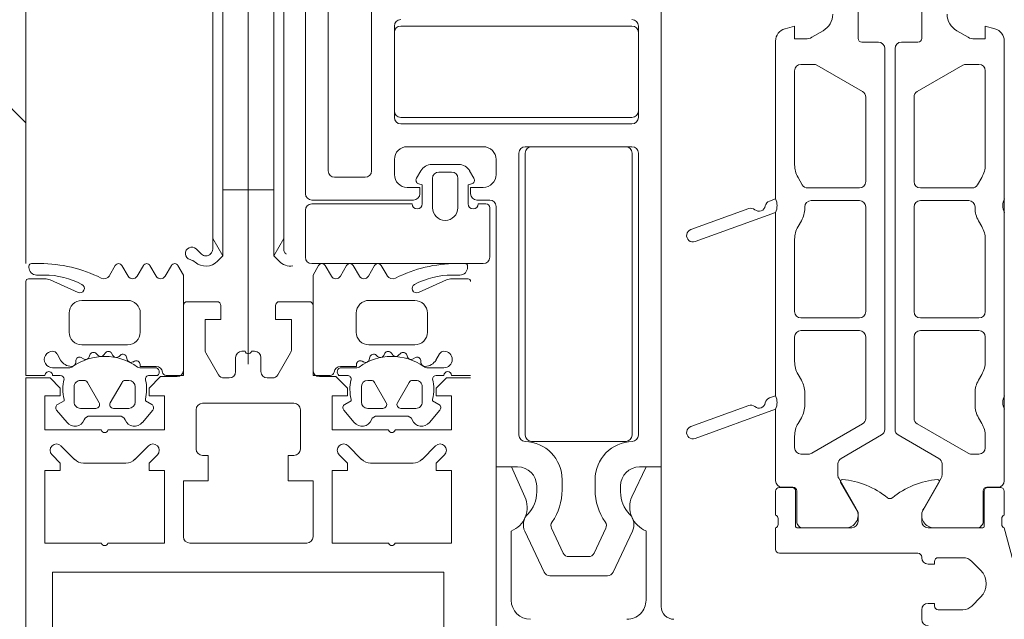
# Model space of a CAD drawing. Units: millimetres. Extents: x -781 to 2918, y -2451 to 297.
# Drawn here: x 1409 to 1410, y -872 to -871 of the extents above; entities that cross this region are included whole.
import ezdxf

# ---------------------------------------------------------------- set-up
doc = ezdxf.new("R2010")
doc.units = ezdxf.units.MM
doc.header["$LTSCALE"] = 3
doc.layers.add('Марки элементов узлов', color=9, linetype='Continuous', lineweight=0)

# ---------------------------------------------------------------- blocks, each defined once
blk = doc.blocks.new('A$C558C5A6B')
at = {"extrusion": (0, 0, -1)}
for p, q in [((538.1379, 379.0701), (538.1379, 377.7988)), ((538.1779, 378.7329), (538.1779, 377.9829)), ((538.1779, 378.0729), (538.0979, 378.0729)), ((538.1779, 378.0729), (538.0979, 378.0729)), ((538.0819, 377.9796), (538.0819, 377.9966)), ((538.1939, 377.9966), (538.1779, 377.9689)), ((538.1939, 377.9966), (538.1939, 377.9796)), ((538.056, 377.9799), (538.0641, 377.9718)), ((538.0782, 377.9718), (538.079, 377.9726)), ((538.1969, 377.9726), (538.1976, 377.9718)), ((537.7967, 377.9569), (537.8101, 377.9569)), ((537.9194, 377.9379), (537.9286, 377.9539)), ((537.939, 377.9539), (537.9488, 377.937)), ((537.963, 377.937), (537.9728, 377.9539)), ((537.9832, 377.9539), (537.9929, 377.937)), ((538.0071, 377.937), (538.0169, 377.9539)), ((538.0979, 377.9689), (538.0895, 377.9605)), ((538.1863, 377.9605), (538.1779, 377.9689)), ((538.2687, 377.937), (538.259, 377.9539)), ((538.2927, 377.9539), (538.283, 377.937)), ((538.3129, 377.937), (538.3031, 377.9539)), ((538.3368, 377.9539), (538.3271, 377.937)), ((538.3565, 377.9379), (538.3472, 377.9539)), ((537.7927, 377.9509), (537.7927, 377.9529)), ((537.8169, 377.9389), (537.8047, 377.9389)), ((538.4589, 377.9389), (538.4711, 377.9389)), ((538.4831, 377.9509), (538.4831, 377.9529)), ((537.7919, 377.9329), (537.8178, 377.9329)), ((537.8259, 377.9311), (537.8701, 377.9115)), ((538.45, 377.9311), (538.4058, 377.9115)), ((538.4839, 377.9329), (538.4581, 377.9329)), ((537.8759, 377.8989), (537.9479, 377.8989)), ((538.0889, 377.8969), (538.0419, 377.8969)), ((538.2339, 377.8969), (538.1869, 377.8969)), ((538.3999, 377.8989), (538.3279, 377.8989)), ((537.8559, 377.8489), (537.8559, 377.8789)), ((537.9679, 377.8789), (537.9679, 377.8489)), ((538.0359, 377.8909), (538.0359, 377.7889)), ((538.2399, 377.7889), (538.2399, 377.8909)), ((538.3079, 377.8789), (538.3079, 377.8489)), ((538.4199, 377.8489), (538.4199, 377.8789)), ((537.8425, 377.8051), (537.8369, 377.8149)), ((537.9479, 377.8289), (537.8759, 377.8289)), ((537.9012, 377.8125), (537.8984, 377.8154)), ((537.9126, 377.816), (537.911, 377.8136)), ((537.9248, 377.8122), (537.9228, 377.8157)), ((538.0913, 377.7819), (538.0713, 377.8165)), ((538.1329, 377.8189), (538.1279, 377.8189)), ((538.1479, 377.8189), (538.1429, 377.8189)), ((538.2046, 377.8165), (538.1846, 377.7819)), ((538.3279, 377.8289), (538.3999, 377.8289)), ((538.3511, 377.8122), (538.3531, 377.8157)), ((538.3633, 377.816), (538.3648, 377.8136)), ((538.3746, 377.8125), (538.3774, 377.8154)), ((538.4334, 377.8051), (538.439, 377.8149)), ((537.8665, 377.8044), (537.8664, 377.8016)), ((537.8784, 377.8067), (537.8747, 377.8089)), ((537.8885, 377.813), (537.8876, 377.8102)), ((537.9367, 377.8126), (537.9345, 377.8107)), ((537.9475, 377.8057), (537.9465, 377.8097)), ((537.9588, 377.8033), (537.9561, 377.8019)), ((538.1179, 377.8089), (538.1179, 377.7869)), ((538.1579, 377.7869), (538.1579, 377.8089)), ((538.3171, 377.8033), (538.3198, 377.8019)), ((538.3283, 377.8057), (538.3294, 377.8097)), ((538.3392, 377.8126), (538.3413, 377.8107)), ((538.3874, 377.813), (538.3883, 377.8102)), ((538.3975, 377.8067), (538.4012, 377.8089)), ((538.4093, 377.8044), (538.4095, 377.8016)), ((537.8299, 377.7929), (537.8556, 377.7929)), ((537.967, 377.7929), (537.9913, 377.7929)), ((538.3089, 377.7929), (538.2845, 377.7929)), ((538.4459, 377.7929), (538.4203, 377.7929)), ((537.842, 377.7809), (537.8299, 377.7809)), ((537.8739, 377.7729), (537.8795, 377.7729)), ((537.8847, 377.7699), (537.9031, 377.7379)), ((537.9207, 377.7379), (537.9392, 377.7699)), ((537.9444, 377.7729), (537.9499, 377.7729)), ((537.9951, 377.7809), (537.9821, 377.7809)), ((538.1079, 377.7769), (538.0999, 377.7769)), ((538.1759, 377.7769), (538.1679, 377.7769)), ((538.2807, 377.7809), (538.2938, 377.7809)), ((538.3315, 377.7729), (538.3259, 377.7729)), ((538.3551, 377.7379), (538.3367, 377.7699)), ((538.3912, 377.7699), (538.3727, 377.7379)), ((538.4019, 377.7729), (538.3964, 377.7729)), ((538.4338, 377.7809), (538.4459, 377.7809)), ((538.4879, 377.7769), (538.4499, 377.7769)), ((538.4579, 377.7809), (538.4879, 377.7809)), ((537.8639, 377.7389), (537.8639, 377.7629)), ((537.9599, 377.7629), (537.9599, 377.7389)), ((538.3159, 377.7629), (538.3159, 377.7389)), ((538.4119, 377.7389), (538.4119, 377.7629)), ((538.0659, 377.7369), (538.2099, 377.7369)), ((537.8527, 377.7066), (537.8363, 377.7261)), ((537.8979, 377.7289), (537.8739, 377.7289)), ((537.9499, 377.7289), (537.9259, 377.7289)), ((537.9875, 377.7261), (537.9712, 377.7066)), ((538.0559, 377.6649), (538.0559, 377.7269)), ((538.2199, 377.7269), (538.2199, 377.6649)), ((538.2883, 377.7261), (538.3047, 377.7066)), ((538.3259, 377.7289), (538.3499, 377.7289)), ((538.3779, 377.7289), (538.4019, 377.7289)), ((538.4232, 377.7066), (538.4395, 377.7261)), ((537.9349, 377.7169), (537.8889, 377.7169)), ((538.3409, 377.7169), (538.3869, 377.7169)), ((537.8431, 377.6699), (537.8644, 377.6487)), ((537.9595, 377.6487), (537.9807, 377.6699)), ((538.2951, 377.6699), (538.3164, 377.6487)), ((538.4115, 377.6487), (538.4327, 377.6699)), ((537.8785, 377.6429), (537.9454, 377.6429)), ((538.3305, 377.6429), (538.3974, 377.6429)), ((538.2299, 377.5169), (538.0459, 377.5169)), ((537.7879, 376.232), (537.7879, 377.4498)), ((537.8299, 376.232), (537.8299, 377.4498)), ((538.4459, 376.232), (538.4459, 377.4498))]:
    blk.add_line(p, q, dxfattribs=at)
for p, q in [((537.7879, 378.1786), (537.2897, 378.6769)), ((537.7879, 377.9569), (537.7879, 378.6769)), ((538.2639, 378.1028), (538.2639, 378.5509)), ((538.3319, 378.5509), (538.3319, 378.1028)), ((539.0978, 378.3115), (539.0978, 378.4249)), ((539.198, 378.4249), (539.198, 378.3115)), ((538.3679, 378.1869), (538.3679, 378.3309)), ((538.3779, 378.3309), (538.7419, 378.3309)), ((538.7519, 378.3309), (538.7519, 378.1869)), ((538.3679, 378.1969), (538.3679, 378.3209)), ((538.7519, 378.3209), (538.7519, 378.1969)), ((539.0428, 378.3235), (539.0251, 378.3132)), ((539.2708, 378.3132), (539.253, 378.3235)), ((538.9679, 378.3072), (538.9679, 378.0588)), ((539.1299, 378.3055), (539.1038, 378.3055)), ((539.1399, 377.6957), (539.1399, 378.2955)), ((539.1559, 378.2955), (539.1559, 377.6957)), ((539.192, 378.3055), (539.1659, 378.3055)), ((539.3279, 378.0588), (539.3279, 378.3072)), ((539.0079, 378.2705), (539.028, 378.2705)), ((539.033, 378.2692), (539.1049, 378.2276)), ((539.2629, 378.2692), (539.1909, 378.2276)), ((539.2879, 378.2705), (539.2679, 378.2705)), ((538.9979, 378.1125), (538.9979, 378.2605)), ((539.2979, 378.1125), (539.2979, 378.2605)), ((539.1099, 378.219), (539.1099, 378.086)), ((539.1859, 378.219), (539.1859, 378.086)), ((538.7419, 378.1869), (538.3779, 378.1869)), ((538.7419, 378.1769), (538.3779, 378.1769)), ((538.508, 378.1409), (538.388, 378.1409)), ((538.7419, 378.1409), (538.5739, 378.1409)), ((538.5839, 378.1409), (538.732, 378.1409)), ((538.5639, 378.1309), (538.5639, 377.6868)), ((538.5739, 377.6868), (538.5739, 378.1309)), ((538.742, 378.1309), (538.742, 377.6868)), ((538.752, 377.6869), (538.752, 378.1309)), ((538.368, 378.1209), (538.368, 378.0969)), ((538.4268, 378.1129), (538.4691, 378.1129)), ((538.5279, 378.0969), (538.5279, 378.1209)), ((538.4027, 378.0912), (538.4095, 378.1029)), ((538.4379, 378.1009), (538.4579, 378.1009)), ((538.4864, 378.1029), (538.4931, 378.0912)), ((538.3219, 378.0928), (538.2739, 378.0928)), ((538.4279, 378.0449), (538.4279, 378.0909)), ((538.4679, 378.0909), (538.4679, 378.0449)), ((539.0099, 378.081), (539.0033, 378.0925)), ((539.286, 378.081), (539.2926, 378.0925)), ((539.0999, 378.076), (539.0186, 378.076)), ((539.1959, 378.076), (539.2773, 378.076)), ((538.2379, 378.0509), (538.3959, 378.0509)), ((538.398, 378.0569), (538.238, 378.0569)), ((538.5179, 378.0569), (538.4979, 378.0569)), ((538.4999, 378.0509), (538.5119, 378.0509)), ((538.9679, 378.0588), (538.9581, 378.0553)), ((539.0239, 378.056), (539.0999, 378.056)), ((539.2719, 378.056), (539.1959, 378.056)), ((539.3279, 378.0375), (539.3279, 378.0588)), ((538.2279, 377.9669), (538.2279, 378.0409)), ((538.5179, 378.0449), (538.5179, 377.9669)), ((538.9256, 378.0434), (538.8345, 378.0103)), ((538.8414, 377.9915), (538.9679, 378.0375)), ((538.9679, 378.0375), (538.9679, 377.7488)), ((539.0139, 378.0443), (539.0139, 378.046)), ((539.1099, 378.046), (539.1099, 377.8814)), ((539.1859, 378.046), (539.1859, 377.8814)), ((539.2819, 378.0443), (539.2819, 378.046)), ((539.3279, 377.7488), (539.3279, 378.0375)), ((539.0033, 378.0152), (539.0086, 378.0243)), ((539.2926, 378.0152), (539.2873, 378.0243)), ((538.9979, 377.8814), (538.9979, 377.9952)), ((539.2979, 377.8814), (539.2979, 377.9952)), ((538.5079, 377.9569), (538.2379, 377.9569)), ((539.0999, 377.8714), (539.0079, 377.8714)), ((539.1959, 377.8714), (539.2879, 377.8714)), ((539.0079, 377.8514), (539.0999, 377.8514)), ((539.2879, 377.8514), (539.1959, 377.8514)), ((538.9979, 377.8025), (538.9979, 377.8414)), ((539.1099, 377.8414), (539.1099, 377.7131)), ((539.1859, 377.8414), (539.1859, 377.7131)), ((539.2979, 377.8025), (539.2979, 377.8414)), ((539.0086, 377.7733), (539.0033, 377.7825)), ((539.2873, 377.7733), (539.2926, 377.7825)), ((539.0139, 377.7343), (539.0139, 377.7533)), ((539.2819, 377.7343), (539.2819, 377.7533)), ((538.9679, 377.7488), (538.9581, 377.7453)), ((539.3279, 377.7275), (539.3279, 377.7488)), ((538.9256, 377.7334), (538.8345, 377.7003)), ((538.8414, 377.6815), (538.9679, 377.7275)), ((538.9679, 377.7275), (538.9679, 377.6149)), ((539.3279, 377.6149), (539.3279, 377.7275)), ((539.0033, 377.7052), (539.0086, 377.7143)), ((539.2926, 377.7052), (539.2873, 377.7143)), ((539.1049, 377.7044), (539.0249, 377.6582)), ((539.1909, 377.7044), (539.271, 377.6582)), ((538.732, 377.6768), (538.5839, 377.6768)), ((538.9979, 377.6669), (538.9979, 377.6852)), ((539.0709, 377.6501), (539.1349, 377.6871)), ((539.1609, 377.6871), (539.2249, 377.6501)), ((539.2979, 377.6669), (539.2979, 377.6852)), ((539.0199, 377.6569), (539.0079, 377.6569)), ((539.276, 377.6569), (539.2879, 377.6569)), ((539.0659, 377.624), (539.0659, 377.6415)), ((539.2299, 377.6415), (539.2299, 377.624)), ((538.6319, 377.6169), (538.6319, 377.6004)), ((538.6839, 377.6004), (538.6839, 377.6169)), ((539.0947, 377.5715), (539.0673, 377.619)), ((539.2286, 377.619), (539.2012, 377.5715)), ((538.5919, 377.5973), (538.5919, 377.6069)), ((538.7239, 377.6069), (538.7239, 377.5973)), ((538.9679, 377.5609), (538.9679, 377.5985)), ((538.9739, 377.6045), (538.9935, 377.6045)), ((538.9779, 377.6049), (538.9952, 377.6049)), ((538.9995, 377.5985), (538.9995, 377.5429)), ((539.0012, 377.5989), (539.0012, 377.5509)), ((539.2947, 377.5509), (539.2947, 377.5989)), ((539.2963, 377.5429), (539.2963, 377.5985)), ((539.3007, 377.6049), (539.3179, 377.6049)), ((539.3023, 377.6045), (539.3219, 377.6045)), ((539.3279, 377.5985), (539.3279, 377.5609)), ((538.9719, 377.5463), (538.9719, 377.5554)), ((539.3239, 377.5554), (539.3239, 377.5463)), ((538.5519, 377.4269), (538.5519, 377.5358)), ((538.6036, 377.4712), (538.5732, 377.5355)), ((538.6153, 377.5401), (538.6336, 377.5012)), ((538.6822, 377.5012), (538.7006, 377.5401)), ((538.7426, 377.5355), (538.7123, 377.4712)), ((538.764, 377.5361), (538.764, 377.4269)), ((538.9679, 377.5069), (538.9679, 377.5409)), ((539.0015, 377.5409), (539.0879, 377.5409)), ((539.0112, 377.5409), (539.0807, 377.5409)), ((539.2079, 377.5409), (539.2943, 377.5409)), ((539.2152, 377.5409), (539.2847, 377.5409)), ((539.3279, 377.5409), (539.3545, 377.4417)), ((538.6427, 377.4955), (538.6732, 377.4955)), ((539.1919, 377.5009), (538.9739, 377.5009)), ((539.1979, 377.4939), (539.1979, 377.4949)), ((539.2627, 377.4939), (539.2239, 377.4939)), ((539.2907, 377.4741), (539.2768, 377.488)), ((538.7033, 377.4655), (538.6126, 377.4655)), ((539.2768, 377.4177), (539.2907, 377.4317)), ((539.1979, 377.3969), (539.1979, 377.4119)), ((539.2239, 377.4119), (539.2627, 377.4119))]:
    blk.add_line(p, q)
at = {"extrusion": (0, 0, -1), "flags": 128}
for points in [[(-538.0819, 377.9966), (-538.0819, 378.7169), (-537.8879, 378.7169), (-537.8879, 378.7249), (-537.9279, 378.7329), (-538.0979, 378.7329)], [(-538.0979, 377.9829), (-538.0979, 378.7329), (-538.0979, 377.9689), (-538.0819, 377.9966), (-538.0979, 377.9689)], [(-538.1939, 377.9966), (-538.1779, 377.9689), (-538.1779, 378.7329), (-538.3479, 378.7329), (-538.3879, 378.7249), (-538.3879, 378.7169)], [(-538.2079, 378.7169), (-538.1939, 378.7169), (-538.1939, 377.9966)], [(-538.0273, 377.9539), (-538.0359, 377.9389), (-538.0359, 377.7809), (-538.0089, 377.7809)], [(-538.2486, 377.9539), (-538.2399, 377.9389), (-538.2399, 377.7809), (-538.267, 377.7809)], [(-537.8179, 377.7809), (-537.7879, 377.7809), (-537.7879, 377.9289)], [(-538.0699, 377.8215), (-538.0699, 377.8689), (-538.0949, 377.8689), (-538.0949, 377.8909)], [(-538.1809, 377.8909), (-538.1809, 377.8689), (-538.2059, 377.8689), (-538.2059, 377.8215)], [(-537.993, 377.7949), (-537.9675, 377.7949), (-537.9675, 377.798)], [(-538.2829, 377.7949), (-538.3083, 377.7949), (-538.3083, 377.798)], [(-537.9069, 377.6949), (-537.8179, 377.6949), (-537.8179, 377.7489), (-537.8419, 377.7489), (-537.8419, 377.7609), (-537.8259, 377.7769), (-537.7879, 377.7769), (-537.7879, 377.4498)], [(-538.0259, 377.7789), (-537.9999, 377.7789), (-537.9819, 377.7609), (-537.9819, 377.7489), (-538.0059, 377.7489), (-538.0059, 377.6949), (-537.9169, 377.6949)], [(-538.3589, 377.6949), (-538.2699, 377.6949), (-538.2699, 377.7489), (-538.2939, 377.7489), (-538.2939, 377.7609), (-538.2759, 377.7789), (-538.2499, 377.7789)], [(-538.4499, 377.7769), (-538.4339, 377.7609), (-538.4339, 377.7489), (-538.4579, 377.7489), (-538.4579, 377.6949), (-538.3689, 377.6949)], [(-537.8379, 377.7351), (-537.8479, 377.7409), (-537.8479, 377.7434)], [(-537.9759, 377.7434), (-537.9759, 377.7409), (-537.9859, 377.7351)], [(-538.2999, 377.7434), (-538.2999, 377.7409), (-538.2899, 377.7351)], [(-538.4379, 377.7351), (-538.4279, 377.7409), (-538.4279, 377.7434)], [(-537.9069, 377.5169), (-537.8179, 377.5169), (-537.8179, 377.6309), (-537.8419, 377.6309), (-537.8419, 377.6429), (-537.829, 377.6558)], [(-537.9949, 377.6558), (-537.9819, 377.6429), (-537.9819, 377.6309), (-538.0059, 377.6309), (-538.0059, 377.5169), (-537.9169, 377.5169)], [(-538.0359, 377.5269), (-538.0359, 377.6149), (-538.0749, 377.6149), (-538.0749, 377.6549), (-538.0659, 377.6549)], [(-538.2099, 377.6549), (-538.2009, 377.6549), (-538.2009, 377.6149), (-538.2399, 377.6149), (-538.2399, 377.5269)], [(-538.3589, 377.5169), (-538.2699, 377.5169), (-538.2699, 377.6309), (-538.2939, 377.6309), (-538.2939, 377.6429), (-538.281, 377.6558)], [(-538.4469, 377.6558), (-538.4339, 377.6429), (-538.4339, 377.6309), (-538.4579, 377.6309), (-538.4579, 377.5169), (-538.3689, 377.5169)], [(-537.8299, 377.4498), (-537.8299, 377.4709), (-538.4459, 377.4709), (-538.4459, 377.4498)]]:
    blk.add_lwpolyline(points, dxfattribs=at)
at = {"flags": 128}
for points in [[(538.228, 378.0669), (538.228, 378.5377), (538.246, 378.5689), (538.246, 378.5889), (538.228, 378.62), (538.228, 378.6569)], [(538.7879, 378.3569), (538.7879, 377.6369), (538.7539, 377.6369)], [(539.0151, 378.3105), (538.9979, 378.3105), (538.9979, 378.3305), (538.9828, 378.3265)], [(539.3131, 378.3265), (539.2979, 378.3305), (539.2979, 378.3105), (539.2808, 378.3105)], [(538.4119, 378.0509), (538.4119, 378.0809), (538.4064, 378.0824)], [(538.4895, 378.0824), (538.4839, 378.0809), (538.4839, 378.0509)], [(538.388, 378.0769), (538.408, 378.0769), (538.408, 378.0669)], [(538.4879, 378.0669), (538.4879, 378.0769), (538.5079, 378.0769)], [(538.5619, 377.6369), (538.5279, 377.6369), (538.5279, 378.0469)], [(538.5731, 377.5898), (538.552, 377.6369), (538.5279, 377.6369), (538.5279, 377.3864)], [(538.788, 377.4169), (538.788, 377.6369), (538.764, 377.6369), (538.7417, 377.5897)], [(539.0979, 377.5509), (539.0979, 377.5649), (539.0703, 377.6127)], [(539.2256, 377.6127), (539.1979, 377.5649), (539.1979, 377.5509)], [(539.2179, 377.4879), (539.2179, 377.4839), (539.2079, 377.4839)], [(539.2079, 377.4219), (539.2179, 377.4219), (539.2179, 377.4179)]]:
    blk.add_lwpolyline(points, dxfattribs=at)
for centre, radius, start, end in [((539.0278, 378.3495), 0.03, 300, 0), ((539.268, 378.3495), 0.03, 180, 240), ((538.3779, 378.3309), 0.01, 90, 180), ((538.3779, 378.3209), 0.01, 90, 180), ((538.7419, 378.3309), 0.01, 0, 90), ((538.7419, 378.3209), 0.01, 0, 90), ((538.9879, 378.3072), 0.02, 104.9696, 180), ((539.3079, 378.3072), 0.02, 0, 75.0304), ((539.0151, 378.3305), 0.02, 270, 300), ((539.1038, 378.3115), 0.006, 180, 270), ((539.192, 378.3115), 0.006, 270, 0), ((539.2808, 378.3305), 0.02, 240, 270), ((539.1299, 378.2955), 0.01, 0, 90), ((539.1659, 378.2955), 0.01, 90, 180), ((539.0079, 378.2605), 0.01, 90, 180), ((539.028, 378.2605), 0.01, 60.0001, 90), ((539.2679, 378.2605), 0.01, 90, 119.9999), ((539.2879, 378.2605), 0.01, 0, 90), ((539.0999, 378.219), 0.01, 0, 60.0001), ((539.1959, 378.219), 0.01, 119.9999, 180), ((538.3779, 378.1969), 0.01, 180, 270), ((538.3779, 378.1869), 0.01, 180, 270), ((538.7419, 378.1969), 0.01, 270, 0), ((538.7419, 378.1869), 0.01, 270, 0), ((538.388, 378.1209), 0.02, 90.0003, 179.9997), ((538.508, 378.1209), 0.02, 359.9997, 90), ((538.5739, 378.1309), 0.01, 90, 180), ((538.5839, 378.1309), 0.01, 90, 180), ((538.732, 378.1309), 0.01, 0, 90), ((538.7419, 378.1309), 0.01, 360, 90), ((538.4268, 378.0929), 0.02, 90, 150), ((538.4691, 378.0929), 0.02, 30, 90), ((539.0379, 378.1125), 0.04, 180, 210), ((539.2579, 378.1125), 0.04, 330, 0), ((538.2739, 378.1028), 0.01, 180, 270), ((538.3219, 378.1028), 0.01, 270, 0), ((538.388, 378.0969), 0.02, 180, 270), ((538.4379, 378.0909), 0.01, 90, 180), ((538.4579, 378.0909), 0.01, 0, 90), ((538.5079, 378.0969), 0.02, 270, 359.9997), ((538.4079, 378.0882), 0.006, 150, 255), ((538.4879, 378.0882), 0.006, 285, 30), ((539.0186, 378.086), 0.01, 210, 270), ((539.0999, 378.086), 0.01, 270, 0), ((539.1959, 378.086), 0.01, 180, 270), ((539.2773, 378.086), 0.01, 270, 330), ((538.238, 378.0669), 0.01, 180, 270), ((538.398, 378.0669), 0.01, 270.0025, 359.9975), ((538.4979, 378.0669), 0.01, 180.0061, 269.9958), ((538.2379, 378.0409), 0.01, 90, 180), ((538.4039, 378.0509), 0.008, 180, 0), ((538.4919, 378.0509), 0.008, 180, 0), ((538.5119, 378.0449), 0.006, 0, 90), ((538.5179, 378.0469), 0.01, 0.0001, 89.9999), ((538.9419, 378.0493), 0.01, 230, 350), ((538.9616, 378.0459), 0.01, 110, 170), ((538.9456, 378.0482), 0.0247, 334.5024, 25.4976), ((539.0239, 378.046), 0.01, 90, 180), ((539.0999, 378.046), 0.01, 0, 90), ((539.1959, 378.046), 0.01, 90, 180), ((539.2719, 378.046), 0.01, 0, 90), ((539.3503, 378.0482), 0.0247, 154.5024, 205.4976), ((538.4479, 378.0449), 0.02, 180, 0), ((538.929, 378.034), 0.01, 50, 110), ((538.9739, 378.0443), 0.04, 330, 360), ((539.3219, 378.0443), 0.04, 180, 210), ((538.8379, 378.0009), 0.01, 110, 290), ((539.0379, 377.9952), 0.04, 150, 180), ((539.2579, 377.9952), 0.04, 0, 30), ((538.2379, 377.9669), 0.01, 180, 270), ((538.5079, 377.9669), 0.01, 270, 0), ((539.0079, 377.8814), 0.01, 180, 270), ((539.0999, 377.8814), 0.01, 270, 0), ((539.1959, 377.8814), 0.01, 180, 270), ((539.2879, 377.8814), 0.01, 270, 0), ((539.0079, 377.8414), 0.01, 90, 180), ((539.0999, 377.8414), 0.01, 0, 90), ((539.1959, 377.8414), 0.01, 90, 180), ((539.2879, 377.8414), 0.01, 0, 90), ((539.0379, 377.8025), 0.04, 180, 210), ((539.2579, 377.8025), 0.04, 330, 0), ((538.9739, 377.7533), 0.04, 360, 30), ((539.3219, 377.7533), 0.04, 150, 180), ((538.9419, 377.7393), 0.01, 230, 350), ((538.9616, 377.7359), 0.01, 110, 170), ((538.9456, 377.7382), 0.0247, 334.5024, 25.4976), ((539.3503, 377.7382), 0.0247, 154.5024, 205.4976), ((538.929, 377.724), 0.01, 50, 110), ((538.9739, 377.7343), 0.04, 330, 360), ((539.3219, 377.7343), 0.04, 180, 210), ((539.0999, 377.7131), 0.01, 300.0006, 0), ((539.1959, 377.7131), 0.01, 180, 239.9994), ((538.8379, 377.6909), 0.01, 110, 290), ((539.0379, 377.6852), 0.04, 150, 180), ((539.1299, 377.6957), 0.01, 299.9999, 0), ((539.1659, 377.6957), 0.01, 180, 240.0001), ((539.2579, 377.6852), 0.04, 0, 30), ((538.5739, 377.6868), 0.00999, 180, 268.3628), ((538.5719, 377.6169), 0.06, 0, 88.3628), ((538.5839, 377.6868), 0.01, 180, 270), ((538.7439, 377.6169), 0.06, 91.6372, 180), ((538.732, 377.6868), 0.01, 270, 0), ((538.7419, 377.6869), 0.01, 271.6372, 0), ((539.0079, 377.6669), 0.01, 180, 270), ((539.2879, 377.6669), 0.01, 270, 0), ((539.0199, 377.6669), 0.01, 270, 300.0006), ((539.0759, 377.6415), 0.01, 119.9999, 180.0014), ((539.2199, 377.6415), 0.01, 359.9986, 60.0001), ((539.276, 377.6669), 0.01, 239.9994, 270), ((538.5619, 377.6069), 0.03, 0, 90), ((538.7539, 377.6069), 0.03, 90, 180), ((538.9779, 377.6149), 0.01, 180, 269.998), ((539.0759, 377.624), 0.01, 180.0014, 209.9979), ((539.0727, 377.6141), 0.00276, 85.2638, 210), ((539.0622, 377.4873), 0.13, 50.9155, 85.2638), ((539.2337, 377.4873), 0.13, 94.7362, 129.0845), ((539.2232, 377.6141), 0.00276, 330, 94.7362), ((539.2199, 377.624), 0.01, 330.0021, 359.9986), ((539.3179, 377.6149), 0.01, 270.002, 0), ((538.5419, 377.5973), 0.05, 315.743, 0), ((538.5439, 377.6004), 0.088, 325.1111, 0), ((538.7719, 377.6004), 0.088, 180, 214.8889), ((538.7739, 377.5973), 0.05, 180, 224.257), ((538.9739, 377.5985), 0.006, 90, 180), ((538.9935, 377.5985), 0.006, 0, 90), ((538.9952, 377.5989), 0.006, 359.9979, 89.9979), ((539.3007, 377.5989), 0.006, 90.0021, 180.0021), ((539.3023, 377.5985), 0.006, 90, 180), ((539.3219, 377.5985), 0.006, 0, 90), ((538.5369, 377.5729), 0.04, 292.0242, 25.0008), ((538.779, 377.5738), 0.0406, 157.028, 248.189), ((539.1479, 377.5929), 0.006, 230.9155, 309.0845), ((539.0779, 377.5607), 0.02, 278.1795, 32.7249), ((539.218, 377.5607), 0.02, 147.2751, 261.8205), ((538.5949, 377.5457), 0.024, 135.743, 205.2686), ((538.7209, 377.5457), 0.024, 334.7314, 44.257), ((538.9664, 377.5555), 0.00558, 358.8371, 73.5754), ((539.0112, 377.5509), 0.01, 179.9976, 269.9982), ((539.0879, 377.5509), 0.01, 270, 0), ((539.2079, 377.5509), 0.01, 180, 270), ((539.2847, 377.5509), 0.01, 270.0018, 0.0024), ((539.3295, 377.5555), 0.00558, 106.4246, 181.1629), ((538.6243, 377.5444), 0.01, 145.1111, 205.2686), ((538.6916, 377.5444), 0.01, 334.7314, 34.8889), ((538.9664, 377.5462), 0.00558, 286.4199, 1.1646), ((539.0015, 377.5429), 0.002, 180, 270), ((539.2943, 377.5429), 0.002, 270, 0), ((539.3295, 377.5462), 0.00558, 178.8342, 253.5789), ((538.9739, 377.5069), 0.006, 180, 270), ((538.6427, 377.5055), 0.01, 205.2686, 270), ((538.6732, 377.5055), 0.01, 270, 334.7314), ((539.1919, 377.4949), 0.006, 0, 90), ((539.2079, 377.4939), 0.01, 180, 270), ((539.2239, 377.4879), 0.006, 90, 180), ((539.2627, 377.4739), 0.02, 45, 90), ((539.2695, 377.4529), 0.03, 315, 45), ((538.6126, 377.4755), 0.01, 205.2686, 270), ((538.7033, 377.4755), 0.01, 270, 334.7314), ((538.5819, 377.4269), 0.03, 180.0011, 269.9999), ((538.734, 377.4269), 0.03, 269.9999, 0), ((538.808, 377.4169), 0.02, 180, 269.9996), ((539.2079, 377.4119), 0.01, 90, 180), ((539.2239, 377.4179), 0.006, 180, 270), ((539.2627, 377.4319), 0.02, 270, 315), ((539.2079, 377.3969), 0.01, 180, 270)]:
    blk.add_arc(centre, radius, start, end)
at = {"extrusion": (0, 0, -1)}
for centre, radius, start, end in [((-538.0489, 377.9728), 0.01, 284.4778, 135), ((-538.0712, 377.9789), 0.01, 225, 315), ((-538.0719, 377.9796), 0.01, 180, 225), ((-538.2039, 377.9796), 0.01, 315, 0), ((-537.7967, 377.9529), 0.004, 359.9598, 90.0205), ((-537.8101, 377.7429), 0.214, 89.9984, 116.658), ((-537.9338, 377.9509), 0.006, 29.9942, 150.0014), ((-537.978, 377.9509), 0.006, 29.9942, 150.0014), ((-538.0221, 377.9509), 0.006, 29.9942, 150.0014), ((-538.0414, 377.9438), 0.02, 104.4778, 130.2645), ((-538.0712, 377.9789), 0.026, 225, 310.2645), ((-538.2047, 377.9789), 0.026, 262.625, 315), ((-538.2538, 377.9509), 0.006, 29.9986, 150.0058), ((-538.2979, 377.9509), 0.006, 29.9986, 150.0058), ((-538.342, 377.9509), 0.006, 29.9986, 150.0058), ((-538.4657, 377.7429), 0.214, 63.342, 89.9934), ((-538.4791, 377.9529), 0.004, 89.9795, 180.0402), ((-537.8047, 377.9509), 0.012, 269.9876, 0.0101), ((-537.8169, 377.8129), 0.126, 89.9981, 118.0699), ((-538.4589, 377.8129), 0.126, 61.9301, 90.0019), ((-538.4711, 377.9509), 0.012, 179.9899, 270.0124), ((-537.7919, 377.9289), 0.004, 0.0061, 89.9938), ((-537.8178, 377.9129), 0.02, 90.0023, 113.9916), ((-537.8729, 377.9179), 0.007, 118.0726, 293.9962), ((-537.9107, 377.9432), 0.0102, 211.8047, 296.6592), ((-537.9559, 377.9411), 0.0082, 209.9963, 329.9993), ((-538, 377.9411), 0.0082, 210.003, 329.9925), ((-538.2758, 377.9411), 0.0082, 210.0075, 329.997), ((-538.32, 377.9411), 0.0082, 210.0007, 330.0037), ((-538.3651, 377.9432), 0.0102, 243.3408, 328.1953), ((-538.4029, 377.9179), 0.007, 246.0038, 61.9274), ((-538.4581, 377.9129), 0.02, 66.0084, 89.9977), ((-538.4839, 377.9289), 0.004, 90.0062, 179.9939), ((-537.8759, 377.8789), 0.02, 359.9978, 89.9978), ((-537.9479, 377.8789), 0.02, 89.9978, 179.9978), ((-538.0419, 377.8909), 0.006, 0, 90), ((-538.0889, 377.8909), 0.006, 90, 180), ((-538.1869, 377.8909), 0.006, 0, 90), ((-538.2339, 377.8909), 0.006, 90, 180), ((-538.3279, 377.8789), 0.02, 0.0022, 90.0022), ((-538.3999, 377.8789), 0.02, 90.0022, 180.0022), ((-537.8759, 377.8489), 0.02, 269.9978, 359.9978), ((-537.9479, 377.8489), 0.02, 179.9978, 269.9978), ((-538.3279, 377.8489), 0.02, 270.0022, 0.0022), ((-538.3999, 377.8489), 0.02, 180.0022, 270.0022), ((-537.8299, 377.8059), 0.013, 269.9978, 89.9978), ((-537.8299, 377.8109), 0.008, 89.9978, 150.004), ((-537.9119, 377.7227), 0.088, 54.9199, 125.839), ((-537.8942, 377.8111), 0.006, 17.9969, 134.9972), ((-537.9176, 377.8127), 0.006, 32.9992, 149.9975), ((-537.9407, 377.8082), 0.006, 47.9949, 165.0023), ((-538.0799, 377.8215), 0.01, 330, 0), ((-538.1279, 377.8089), 0.01, 0, 90), ((-538.1379, 377.82), 0.00512, 192.6804, 347.3196), ((-538.1479, 377.8089), 0.01, 90, 180), ((-538.1959, 377.8215), 0.01, 180, 210), ((-538.3639, 377.7227), 0.088, 54.161, 125.0801), ((-538.3352, 377.8082), 0.006, 14.9977, 132.0051), ((-538.3582, 377.8127), 0.006, 30.0025, 147.0008), ((-538.3817, 377.8111), 0.006, 45.0028, 162.0031), ((-538.4459, 377.8109), 0.008, 29.996, 90.0022), ((-538.4459, 377.8059), 0.013, 90.0022, 270.0022), ((-537.8598, 377.8151), 0.02, 270.8249, 329.9955), ((-537.8596, 377.8019), 0.00677, 183.0003, 270.8195), ((-537.872, 377.8041), 0.00544, 3.0125, 119.9868), ((-537.8816, 377.8122), 0.00632, 198.0011, 299.9907), ((-537.9057, 377.817), 0.00632, 212.9873, 315.0068), ((-537.9303, 377.8154), 0.00632, 228.0004, 329.9952), ((-537.9533, 377.8073), 0.006, 243.0009, 344.9963), ((-537.9615, 377.798), 0.006, 63.0068, 179.9866), ((-538.3143, 377.798), 0.006, 0.0134, 116.9932), ((-538.3225, 377.8073), 0.006, 195.0037, 296.9991), ((-538.3456, 377.8154), 0.00632, 210.0048, 311.9996), ((-538.3701, 377.817), 0.00632, 224.9932, 327.0127), ((-538.3943, 377.8122), 0.00632, 240.0093, 341.9989), ((-538.4039, 377.8041), 0.00544, 60.0132, 176.9875), ((-538.4162, 377.8019), 0.00677, 269.1805, 356.9997), ((-538.4161, 377.8151), 0.02, 210.0045, 269.1751), ((-537.8239, 377.7809), 0.006, 359.9978, 179.9978), ((-537.8556, 377.8029), 0.01, 234.9199, 269.9978), ((-537.967, 377.7989), 0.006, 269.9978, 305.839), ((-537.9913, 377.7863), 0.0066, 89.9978, 234.9077), ((-537.993, 377.7849), 0.01, 89.9889, 172.8241), ((-538.0089, 377.7869), 0.006, 270.0008, 352.8093), ((-538.0259, 377.7889), 0.01, 180, 270), ((-538.1079, 377.7869), 0.01, 180, 270), ((-538.1679, 377.7869), 0.01, 270, 0), ((-538.2499, 377.7889), 0.01, 270, 0), ((-538.267, 377.7869), 0.006, 187.1907, 269.9992), ((-538.2829, 377.7849), 0.01, 7.1759, 90.0111), ((-538.2845, 377.7863), 0.0066, 305.0923, 90.0022), ((-538.3089, 377.7989), 0.006, 234.161, 270.0022), ((-538.4203, 377.8029), 0.01, 270.0022, 305.0801), ((-538.4519, 377.7809), 0.006, 0.0022, 180.0022), ((-537.8419, 377.7749), 0.006, 90.903, 179.9793), ((-537.9087, 377.7592), 0.0628, 345.4957, 14.4999), ((-537.8739, 377.7629), 0.01, 359.9875, 90.008), ((-537.8795, 377.7669), 0.006, 89.9857, 150.0042), ((-537.9444, 377.7669), 0.006, 29.9928, 90.0084), ((-537.9499, 377.7629), 0.01, 90.0068, 179.9887), ((-537.9821, 377.7749), 0.006, 346.8002, 89.9978), ((-537.915, 377.7592), 0.0629, 166.8002, 194.4808), ((-538.0999, 377.7869), 0.01, 270, 330), ((-538.1759, 377.7869), 0.01, 210, 270), ((-538.2938, 377.7749), 0.006, 90.0022, 193.1998), ((-538.3608, 377.7592), 0.0629, 345.5192, 13.1998), ((-538.3259, 377.7629), 0.01, 0.0113, 89.9932), ((-538.3315, 377.7669), 0.006, 89.9916, 150.0072), ((-538.3964, 377.7669), 0.006, 29.9958, 90.0143), ((-538.4019, 377.7629), 0.01, 89.992, 180.0125), ((-538.4339, 377.7749), 0.006, 0.0207, 89.097), ((-538.3671, 377.7592), 0.0628, 165.5001, 194.5043), ((-537.8739, 377.7389), 0.01, 269.9877, 0.0079), ((-537.8979, 377.7349), 0.006, 149.9953, 270.0042), ((-537.9259, 377.7349), 0.006, 269.9965, 29.9951), ((-537.9499, 377.7389), 0.01, 180.007, 269.9886), ((-538.0659, 377.7269), 0.01, 0, 90), ((-538.2099, 377.7269), 0.01, 90, 180), ((-538.3259, 377.7389), 0.01, 270.0114, 359.993), ((-538.3499, 377.7349), 0.006, 150.0049, 270.0035), ((-538.3779, 377.7349), 0.006, 269.9958, 30.0047), ((-538.4019, 377.7389), 0.01, 179.9921, 270.0123), ((-537.8409, 377.7299), 0.006, 320.0081, 59.9928), ((-537.9829, 377.7299), 0.006, 119.9961, 220.0091), ((-538.2929, 377.7299), 0.006, 319.9909, 60.0039), ((-538.4349, 377.7299), 0.006, 120.0072, 219.9919), ((-537.8649, 377.7169), 0.016, 202.6134, 320.0011), ((-537.8889, 377.7069), 0.01, 22.6202, 89.9974), ((-537.9349, 377.7069), 0.01, 89.9966, 157.3769), ((-537.9589, 377.7169), 0.016, 220.0008, 337.375), ((-538.3169, 377.7169), 0.016, 202.625, 319.9992), ((-538.3409, 377.7069), 0.01, 22.6231, 90.0034), ((-538.3869, 377.7069), 0.01, 90.0026, 157.3798), ((-538.4109, 377.7169), 0.016, 219.9989, 337.3866), ((-537.9119, 377.696), 0.00513, 192.6804, 347.3196), ((-538.3639, 377.696), 0.00512, 192.6804, 347.3196), ((-537.8361, 377.6629), 0.01, 315, 135), ((-537.9878, 377.6629), 0.01, 45, 225), ((-538.0659, 377.6649), 0.01, 270, 0), ((-538.2099, 377.6649), 0.01, 180, 270), ((-538.2881, 377.6629), 0.01, 315, 135), ((-538.4398, 377.6629), 0.01, 45, 225), ((-537.8785, 377.6629), 0.02, 270, 315), ((-537.9454, 377.6629), 0.02, 225, 270), ((-538.3305, 377.6629), 0.02, 270, 315), ((-538.3974, 377.6629), 0.02, 225, 270), ((-538.0459, 377.5269), 0.01, 270, 0), ((-538.2299, 377.5269), 0.01, 180, 270), ((-537.9119, 377.518), 0.00513, 192.6804, 347.3196), ((-538.3639, 377.518), 0.00512, 192.6804, 347.3196)]:
    blk.add_arc(centre, radius, start, end, dxfattribs=at)

msp = doc.modelspace()

# ---------------------------------------------------------------- block references
at = {"layer": 'Марки элементов узлов', "lineweight": 40, "xscale": 0.5, "yscale": 0.5, "zscale": 0.5}
msp.add_blockref('A$C558C5A6B', (1140.28967, -1060.41211), dxfattribs=at)

doc.saveas('drawing.dxf')
